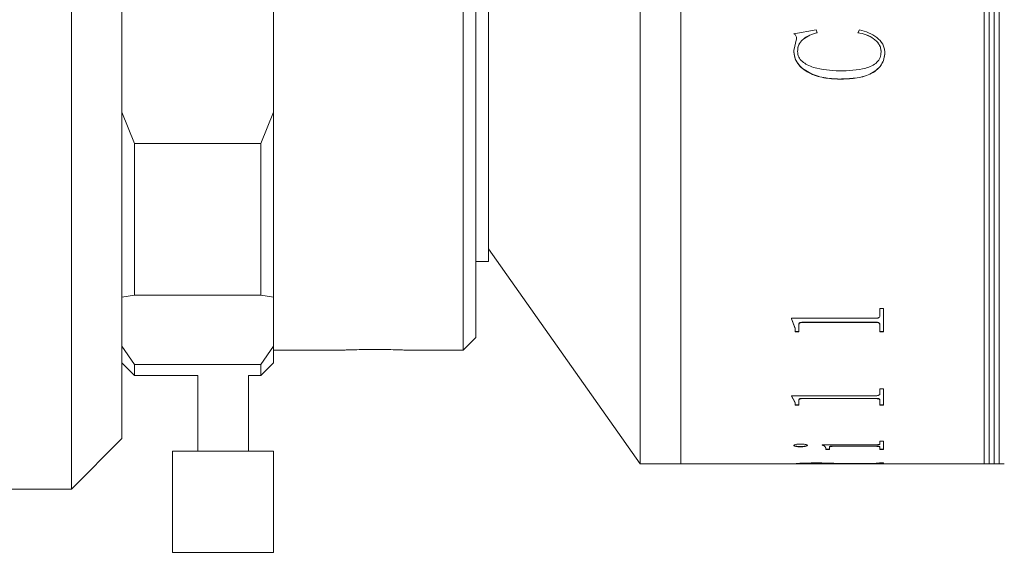
# Model space of a CAD drawing. Units: millimetres. Extents: x -176 to 733, y 0 to 297.
# Drawn here: x 277 to 292, y 215 to 224 of the extents above; entities that cross this region are included whole.
import ezdxf

# ---------------------------------------------------------------- set-up
doc = ezdxf.new("R2010")
doc.units = ezdxf.units.MM
doc.layers.add('FORMAT', color=7, linetype='Continuous')
doc.styles.add('SLDTEXTSTYLE1', font='TXT', dxfattribs={"width": 0.7})
doc.dimstyles.new('SLDDIMSTYLE0', dxfattribs={"dimtxt": 2.728516, "dimasz": 3, "dimexe": 0, "dimexo": 0.0625, "dimgap": 0.682129, "dimtad": 1, "dimdec": 1, "dimlfac": 2.5, "dimrnd": 1e-09, "dimzin": 12, "dimdsep": 46, "dimtxsty": 'SLDTEXTSTYLE1', "dimsah": 1, "dimcen": 0.09, "dimadec": 0, "dimazin": 3, "dimtfac": 1, "dimtofl": 0, "dimtmove": 0, "dimatfit": 3, "dimfxl": 0, "dimfrac": 2, "dimtolj": 1, "dimtzin": 12, "dimarcsym": 0})

# ---------------------------------------------------------------- blocks, each defined once
blk = doc.blocks.new('_D_2')
at = {"layer": 'FORMAT'}
for p, q in [((391.466, 227.023), (391.466, 181.854)), ((72.947, 219.332), (72.947, 181.854)), ((72.947, 182.854), (391.466, 182.854))]:
    blk.add_line(p, q, dxfattribs=at)
for points in [[(72.947, 182.854), (75.947, 182.354), (75.947, 183.354)], [(391.466, 182.854), (388.466, 183.354), (388.466, 182.354)]]:
    blk.add_solid(points, dxfattribs=at)
at = {"layer": 'FORMAT', "attachment_point": 1, "style": 'SLDTEXTSTYLE1'}
for s, insert, char_height in [('(O/I=', (235.017, 185.924), 2.3813), (')', (250.892, 185.924), 2.381), ('955.4', (242.955, 185.924), 2.3813)]:
    blk.add_mtext(s, dxfattribs=dict(at, insert=insert, char_height=char_height))

msp = doc.modelspace()

# ---------------------------------------------------------------- linework, layer by layer
at = {"color": 7, "linetype": 'Continuous', "lineweight": 15}
for p, q in [((287.13771693, 216.73201666), (287.13771693, 243.93201666)), ((291.93771693, 216.73201666), (291.93771693, 243.93201666)), ((292.01771693, 243.93201666), (292.01771693, 216.73201666)), ((292.09771693, 243.93201666), (292.09771693, 216.73201666)), ((292.17771693, 243.93201666), (292.17771693, 216.73201666)), ((283.69771693, 220.11291689), (283.69771693, 242.13201666)), ((283.89771693, 241.93201666), (283.89771693, 220.28612197)), ((277.49771693, 216.33201666), (277.49771693, 230.39013126)), ((278.29771693, 230.38681043), (278.29771693, 217.13201666)), ((284.09771693, 219.93201666), (284.09771693, 230.33201666)), ((286.49771693, 216.73201666), (286.49771693, 230.33201666)), ((287.13771693, 216.73201666), (287.13771693, 230.33201666)), ((280.69771693, 222.29851352), (280.69771693, 224.33660482)), ((288.92802581, 223.53735911), (289.28136783, 223.59639721)), ((289.28136783, 223.59639721), (289.29747026, 223.55341965)), ((289.93913692, 223.55341965), (289.96435394, 223.59639721)), ((288.92802581, 223.27329508), (288.96904144, 223.45855703)), ((288.96904144, 223.45855703), (288.96904144, 223.46057863)), ((288.92802581, 223.27329508), (288.92802581, 223.27537117)), ((288.98635914, 223.25564413), (288.98635914, 223.25772541)), ((290.30858137, 223.24864019), (290.30858137, 223.25072353)), ((290.3669147, 223.24189809), (290.3669147, 223.24398342)), ((289.65172373, 222.81826328), (289.65172373, 222.82047321)), ((278.29771693, 222.29851352), (278.49771693, 221.79877033)), ((280.49771693, 221.79877033), (280.69771693, 222.29851352)), ((280.69771693, 222.29851352), (280.69771693, 219.37162683)), ((280.49771693, 221.79877033), (278.49771693, 221.79877033)), ((278.49771693, 221.79877033), (278.49771693, 219.40268699)), ((280.49771693, 219.40268699), (280.49771693, 221.79877033)), ((283.89771693, 220.28612197), (283.89771693, 218.73201666)), ((283.69771693, 218.53201666), (283.69771693, 220.11291689)), ((284.09771693, 220.13201666), (286.49771693, 216.73201666)), ((283.89771693, 219.93201666), (284.09771693, 219.93201666)), ((278.49771693, 219.40268699), (278.29771693, 219.37162683)), ((278.49771693, 219.40268699), (280.49771693, 219.40268699)), ((280.69771693, 219.37162683), (280.49771693, 219.40268699)), ((280.69771693, 218.59314522), (280.69771693, 219.37162683)), ((290.28913692, 219.18897588), (290.34747026, 219.18897588)), ((290.28913692, 219.07795999), (290.28913692, 219.18897588)), ((290.34747026, 218.8232692), (290.34747026, 219.18897588)), ((288.88913692, 219.0351518), (290.22442338, 219.0351518)), ((288.88913692, 219.0255186), (288.88913692, 219.0351518)), ((288.94747026, 218.87758842), (288.88913692, 219.02884404)), ((288.94747026, 218.87421848), (288.88913692, 219.0255186)), ((288.94747026, 218.87421848), (288.94747026, 218.87758842)), ((288.94747026, 218.8232692), (288.94747026, 218.87421848)), ((289.00580359, 218.92738284), (289.00580359, 218.93073714)), ((289.00580359, 218.8232692), (289.00580359, 218.92738284)), ((290.22442338, 218.97395076), (289.07051713, 218.97395076)), ((289.07051713, 218.97060917), (289.07051713, 218.97395076)), ((290.22442338, 218.97060917), (289.07051713, 218.97060917)), ((290.22442338, 218.97060917), (290.22442338, 218.97395076)), ((290.28913692, 218.92870715), (290.28913692, 218.93206106)), ((290.28913692, 218.8232692), (290.28913692, 218.92870715)), ((283.69771693, 218.53201666), (283.89771693, 218.73201666)), ((289.00580359, 218.82665413), (288.94747026, 218.82665413)), ((289.00580359, 218.8232692), (288.94747026, 218.8232692)), ((290.34747026, 218.82665413), (290.28913692, 218.82665413)), ((290.34747026, 218.8232692), (290.28913692, 218.8232692)), ((278.29771693, 218.59314522), (278.49771693, 218.30348318)), ((280.49771693, 218.30348318), (280.69771693, 218.59314522)), ((280.69771693, 218.59314522), (280.69771693, 218.33201666)), ((280.69771693, 218.53201666), (281.79321146, 218.53201666)), ((282.80084047, 218.53201666), (283.69771693, 218.53201666)), ((278.29771693, 218.33201666), (278.49771693, 218.13201666)), ((280.49771693, 218.30348318), (278.49771693, 218.30348318)), ((278.49771693, 218.30348318), (278.49771693, 218.13201666)), ((280.49771693, 218.13201666), (280.69771693, 218.33201666)), ((280.49771693, 218.13201666), (280.49771693, 218.30348318)), ((278.49771693, 218.13201666), (279.49771693, 218.13201666)), ((279.49771693, 218.13201666), (279.49771693, 216.93201666)), ((280.29771693, 216.93201666), (280.29771693, 218.13201666)), ((280.29771693, 218.13201666), (280.49771693, 218.13201666)), ((288.88913692, 217.81076472), (290.22442338, 217.81076472)), ((288.88913692, 217.80401546), (288.88913692, 217.81076472)), ((288.94747026, 217.702738), (288.88913692, 217.80770017)), ((288.94747026, 217.69902242), (288.88913692, 217.80401546)), ((290.28913692, 217.919519), (290.34747026, 217.919519)), ((290.28913692, 217.84084666), (290.28913692, 217.919519)), ((290.34747026, 217.66411396), (290.34747026, 217.919519)), ((288.94747026, 217.69902242), (288.94747026, 217.702738)), ((288.94747026, 217.66411396), (288.94747026, 217.69902242)), ((289.00580359, 217.66783981), (288.94747026, 217.66783981)), ((289.00580359, 217.66411396), (288.94747026, 217.66411396)), ((289.00580359, 217.73569372), (289.00580359, 217.73939852)), ((289.00580359, 217.66411396), (289.00580359, 217.73569372)), ((290.22442338, 217.76938492), (289.07051713, 217.76938492)), ((289.07051713, 217.76568894), (289.07051713, 217.76938492)), ((290.22442338, 217.76568894), (289.07051713, 217.76568894)), ((290.22442338, 217.76568894), (290.22442338, 217.76938492)), ((290.28913692, 217.73661031), (290.28913692, 217.74031484)), ((290.28913692, 217.66411396), (290.28913692, 217.73661031)), ((290.34747026, 217.66783981), (290.28913692, 217.66783981)), ((290.34747026, 217.66411396), (290.28913692, 217.66411396)), ((277.49771693, 216.33201666), (278.29771693, 217.13201666)), ((288.92802581, 217.02475872), (288.92802581, 217.02867262)), ((289.03071678, 217.00310067), (289.03071678, 217.00702094)), ((289.1419147, 217.02475872), (289.1419147, 217.02867262)), ((289.37524803, 217.03487539), (290.22442338, 217.03487539)), ((289.37524803, 217.03137862), (289.37524803, 217.03487539)), ((289.4919147, 216.99578645), (289.4919147, 216.99970887)), ((290.22533484, 217.01479901), (289.56361609, 217.01479901)), ((289.56361609, 217.01088103), (289.56361609, 217.01479901)), ((290.22533484, 217.01088103), (289.56361609, 217.01088103)), ((290.22533484, 217.01088103), (290.22533484, 217.01479901)), ((290.28913692, 217.0902176), (290.34747026, 217.0902176)), ((290.28913692, 217.05102274), (290.28913692, 217.0902176)), ((290.28913692, 216.99578645), (290.28913692, 216.99970887)), ((290.34747026, 216.96225844), (290.34747026, 217.0902176)), ((279.09771693, 216.93201666), (279.09771693, 215.33201666)), ((279.89771693, 216.93201666), (279.09771693, 216.93201666)), ((280.69771693, 216.93201666), (279.89771693, 216.93201666)), ((280.69771693, 215.33201666), (280.69771693, 216.93201666)), ((289.43358137, 216.97787691), (289.43358137, 216.9818046)), ((289.43358137, 216.96225844), (289.43358137, 216.97787691)), ((289.4919147, 216.96619073), (289.43358137, 216.96619073)), ((289.4919147, 216.96225844), (289.43358137, 216.96225844)), ((289.4919147, 216.96225844), (289.4919147, 216.99578645)), ((290.28913692, 216.96225844), (290.28913692, 216.99578645)), ((290.34747026, 216.96619073), (290.28913692, 216.96619073)), ((290.34747026, 216.96225844), (290.28913692, 216.96225844)), ((286.49771693, 216.73201666), (287.13771693, 216.73201666)), ((287.13771693, 216.73201666), (288.94747026, 216.73201666)), ((288.94747026, 216.73601666), (289.00580359, 216.73601666)), ((288.94747026, 216.73201666), (288.94747026, 216.73443936)), ((289.00580359, 216.73751215), (289.00580359, 216.73351259)), ((289.00580359, 216.73297013), (289.00580359, 216.73696985)), ((289.00580359, 216.73250653), (289.00580359, 216.73351259)), ((289.06960567, 216.73209093), (289.58913692, 216.73209093)), ((289.2935206, 216.7449186), (289.2935206, 216.74092122)), ((289.58913692, 216.73775557), (289.58913692, 216.73375608)), ((289.58913692, 216.73601666), (289.64747026, 216.73601666)), ((289.58913692, 216.73209093), (289.58913692, 216.73375608)), ((289.64747026, 216.7323222), (289.58913692, 216.7323222)), ((289.63774803, 216.73659025), (290.23293033, 216.74506398)), ((290.34747026, 216.74124285), (289.64747026, 216.73371263)), ((289.64747026, 216.73371263), (289.64747026, 216.73771213)), ((289.64747026, 216.73209093), (289.64747026, 216.73371263)), ((289.64747026, 216.73209093), (290.22503102, 216.73209093)), ((290.34747026, 216.74524014), (289.92983956, 216.74074881)), ((290.28913692, 216.75136332), (290.34747026, 216.75136332)), ((290.28913692, 216.74885811), (290.28913692, 216.75136332)), ((290.28913692, 216.7329769), (290.34747026, 216.7329769)), ((290.28913692, 216.73250139), (290.28913692, 216.7329769)), ((290.34747026, 216.74124285), (290.34747026, 216.75136332)), ((290.34747026, 216.73201666), (290.34747026, 216.7329769)), ((290.34747026, 216.73201666), (291.93771693, 216.73201666)), ((291.93771693, 216.73201666), (292.01771693, 216.73201666)), ((292.01771693, 216.73201666), (292.09771693, 216.73201666)), ((292.09771693, 216.73201666), (292.17771693, 216.73201666)), ((292.17771693, 216.73201666), (292.25771693, 216.73201666)), ((271.49771693, 216.33201666), (277.49771693, 216.33201666)), ((279.89771693, 215.33201666), (279.09771693, 215.33201666)), ((280.69771693, 215.33201666), (279.89771693, 215.33201666))]:
    msp.add_line(p, q, dxfattribs=at)
for points, knots in [([(288.96904144, 223.46057863), (288.96846902, 223.47591843), (288.96761069, 223.49892007), (288.94931274, 223.52582281), (288.9351312, 223.53483977), (288.92802581, 223.53935754)], [0, 0, 0, 0, 0.4997467567, 0.7493579302, 1, 1, 1, 1]), ([(289.29747026, 223.55541336), (289.25808066, 223.54285966), (289.17937437, 223.5177755), (289.09051328, 223.46636634), (289.03485912, 223.41196608), (288.9951268, 223.3475129), (288.98987925, 223.29377395), (288.98635914, 223.25772541)], [0, 0, 0, 0, 0.2505111241, 0.5005586322, 0.6284091918, 0.7507337683, 1, 1, 1, 1]), ([(289.29747026, 223.55341965), (289.25808033, 223.5408621), (289.1793713, 223.51576957), (289.09051218, 223.46434536), (289.03485941, 223.40993001), (288.99512604, 223.34545765), (288.98987891, 223.29170282), (288.98635914, 223.25564413)], [0, 0, 0, 0, 0.2504829157, 0.5005154675, 0.6283558394, 0.7507013982, 1, 1, 1, 1]), ([(290.30858137, 223.25072353), (290.30713914, 223.27053594), (290.30425493, 223.31015715), (290.2805216, 223.36633804), (290.24191563, 223.41650783), (290.17584829, 223.47289667), (290.07441599, 223.52627974), (289.98425657, 223.54569642), (289.93913692, 223.55541336)], [0, 0, 0, 0, 0.1249945215, 0.2499663281, 0.3708980626, 0.5001323041, 0.7498447379, 1, 1, 1, 1]), ([(290.30858137, 223.24864019), (290.30713917, 223.26845833), (290.30425507, 223.30809043), (290.28052342, 223.36428486), (290.24191897, 223.41447006), (290.17585354, 223.47087528), (290.07441977, 223.52427638), (289.984257, 223.54369967), (289.93913692, 223.55341965)], [0, 0, 0, 0, 0.125013445, 0.2500005114, 0.3709250939, 0.5001757784, 0.7498733761, 1, 1, 1, 1]), ([(289.96435394, 223.59639721), (290.01423388, 223.58364027), (290.11393465, 223.55814151), (290.24413021, 223.48143501), (290.32716897, 223.39298151), (290.36244105, 223.30837898), (290.36542314, 223.26406349), (290.3669147, 223.24189809)], [0, 0, 0, 0, 0.2502975937, 0.5002986265, 0.7496675445, 0.87479049, 1, 1, 1, 1]), ([(288.96904144, 223.45855703), (288.96846914, 223.47390106), (288.96761102, 223.49690851), (288.94931372, 223.52381955), (288.9351313, 223.53283987), (288.92802581, 223.53735911)], [0, 0, 0, 0, 0.49977659777, 0.74938449974, 1, 1, 1, 1]), ([(289.65172373, 222.82047321), (289.56743565, 222.8241294), (289.39904808, 222.83143361), (289.19943551, 222.89873294), (289.06426961, 222.98369337), (288.98444447, 223.06737821), (288.93562128, 223.16752583), (288.93055861, 223.23940892), (288.92802581, 223.27537117)], [0, 0, 0, 0, 0.250223813, 0.4998877989, 0.6264357681, 0.7499937331, 0.8749248456, 1, 1, 1, 1]), ([(289.65172373, 222.81826328), (289.56743949, 222.82192018), (289.39905637, 222.82922594), (289.19934792, 222.89656701), (289.06430472, 222.98155131), (288.98411227, 223.06526852), (288.94473316, 223.14870904), (288.93016122, 223.21935825), (288.92873775, 223.25531269), (288.92802581, 223.27329508)], [0, 0, 0, 0, 0.2501417633, 0.4997334584, 0.6263811866, 0.7497956844, 0.8747169706, 0.9373404758, 1, 1, 1, 1]), ([(288.98635914, 223.25564413), (288.98981734, 223.22579132), (288.99673313, 223.16609098), (289.05824217, 223.0936611), (289.14217223, 223.04081647), (289.33265195, 222.96598358), (289.51130771, 222.95614449), (289.65172373, 222.94841138)], [0, 0, 0, 0, 0.1248399092, 0.2496578173, 0.3643349089, 0.500393616, 1, 1, 1, 1]), ([(289.65172373, 222.94841138), (289.79238154, 222.95299929), (289.96829791, 222.95873724), (290.16257694, 223.02593619), (290.24669325, 223.08017101), (290.30095347, 223.15928408), (290.30603639, 223.21882742), (290.30858137, 223.24864019)], [0, 0, 0, 0, 0.5000645948, 0.6254152901, 0.7503084869, 0.8749818861, 1, 1, 1, 1]), ([(290.3669147, 223.24398342), (290.36444029, 223.20885081), (290.35949458, 223.13862993), (290.31319941, 223.03977629), (290.23497301, 222.95796891), (290.10127189, 222.87539707), (289.89829866, 222.82757834), (289.73401234, 222.82284438), (289.65172373, 222.82047321)], [0, 0, 0, 0, 0.1250661177, 0.2499744162, 0.3749080728, 0.499918944, 0.7495167241, 1, 1, 1, 1]), ([(290.3669147, 223.24189809), (290.36444034, 223.20675534), (290.35949483, 223.13651545), (290.3132018, 223.03763444), (290.23497652, 222.95580222), (290.10127852, 222.87320622), (289.89830142, 222.82537031), (289.73401253, 222.82063507), (289.65172373, 222.81826328)], [0, 0, 0, 0, 0.1250885334, 0.2500147599, 0.3749570885, 0.4999670994, 0.7495441596, 1, 1, 1, 1]), ([(290.22442338, 219.0351518), (290.23391987, 219.03562955), (290.24818916, 219.03634741), (290.26483594, 219.04174673), (290.2773907, 219.04971227), (290.2877533, 219.06199011), (290.28867525, 219.07263131), (290.28913692, 219.07795999)], [0, 0, 0, 0, 0.2491867467, 0.3744245348, 0.499709087, 0.7494746843, 1, 1, 1, 1]), ([(289.07051713, 218.97395076), (289.06055562, 218.97364738), (289.04548749, 218.97318847), (289.02812449, 218.96777647), (289.0177799, 218.96212288), (289.01137764, 218.95482138), (289.00637729, 218.94436886), (289.00603, 218.936117), (289.00580359, 218.93073714)], [0, 0, 0, 0, 0.2496560076, 0.3776387685, 0.4993851206, 0.6159952034, 0.7496450806, 1, 1, 1, 1]), ([(289.07051713, 218.97060917), (289.06053602, 218.97032216), (289.04547773, 218.96988914), (289.02825335, 218.96437431), (289.01776786, 218.95881), (289.01138667, 218.95147095), (289.00637296, 218.94102283), (289.00602827, 218.93276529), (289.00580359, 218.92738284)], [0, 0, 0, 0, 0.2496736292, 0.3766771816, 0.4992160303, 0.6157784006, 0.7495559084, 1, 1, 1, 1]), ([(290.28913692, 218.93206106), (290.28889228, 218.93735295), (290.28851679, 218.94547498), (290.28335571, 218.95573966), (290.27670831, 218.96277527), (290.26645749, 218.96832652), (290.25330226, 218.97185902), (290.23896002, 218.97379718), (290.22927102, 218.97389955), (290.22442338, 218.97395076)], [0, 0, 0, 0, 0.25017120123, 0.38396464546, 0.50020576479, 0.62065040509, 0.74969861978, 0.87476832504, 1, 1, 1, 1]), ([(290.28913692, 218.92870715), (290.28889238, 218.9340006), (290.28851709, 218.94212416), (290.2833559, 218.95239161), (290.27671138, 218.95942841), (290.26645924, 218.96498125), (290.25330542, 218.9685167), (290.23896006, 218.97045547), (290.229271, 218.97055792), (290.22442338, 218.97060917)], [0, 0, 0, 0, 0.2502042904, 0.3839739279, 0.5002612087, 0.6206327044, 0.7497365072, 0.8747882594, 1, 1, 1, 1]), ([(281.79321146, 218.53224173), (281.79395071, 218.53227475), (281.79569639, 218.53235272), (281.86272199, 218.53501749), (281.9764539, 218.53862158), (282.09209957, 218.54107033), (282.16275962, 218.54184004), (282.17897351, 218.54201666)], [0, 0, 0, 0, 0.17997759506, 0.42500412427, 0.67253381497, 0.92485852858, 1, 1, 1, 1]), ([(282.17897351, 218.54201666), (282.23497736, 218.5423782), (282.31474197, 218.54289314), (282.39311432, 218.54221782), (282.41646035, 218.54201666)], [0, 0, 0, 0, 0.7021140402, 1, 1, 1, 1]), ([(282.41646035, 218.54201666), (282.43519616, 218.54180909), (282.51001719, 218.54098016), (282.63043482, 218.5383208), (282.7433018, 218.53463245), (282.80392848, 218.53217548), (282.80166272, 218.53226642), (282.80084047, 218.53229942)], [0, 0, 0, 0, 0.0869228689, 0.3471243844, 0.6042940479, 0.8563978921, 1, 1, 1, 1]), ([(290.22442338, 217.81076472), (290.23391987, 217.81109955), (290.24818916, 217.81160266), (290.26483594, 217.8153892), (290.2773907, 217.82097907), (290.2877533, 217.82960327), (290.28867525, 217.83709507), (290.28913692, 217.84084666)], [0, 0, 0, 0, 0.2491867467, 0.3744245348, 0.499709087, 0.7494746843, 1, 1, 1, 1]), ([(289.07051713, 217.76938492), (289.06055562, 217.76917374), (289.04548749, 217.76885431), (289.02812449, 217.76509053), (289.0177799, 217.76116116), (289.01137764, 217.75609061), (289.00637729, 217.74883797), (289.00603, 217.74312387), (289.00580359, 217.73939852)], [0, 0, 0, 0, 0.2496560076, 0.3776387684, 0.4993851206, 0.6159952034, 0.7496450806, 1, 1, 1, 1]), ([(289.07051713, 217.76568894), (289.06053602, 217.76548914), (289.04547773, 217.76518771), (289.02825335, 217.76135244), (289.01776786, 217.75748513), (289.01138667, 217.75238848), (289.00637296, 217.74513891), (289.00602827, 217.73942086), (289.00580359, 217.73569372)], [0, 0, 0, 0, 0.2496736292, 0.3766771816, 0.4992160303, 0.6157784007, 0.7495559084, 1, 1, 1, 1]), ([(290.28913692, 217.74031484), (290.28889228, 217.74397984), (290.28851679, 217.74960491), (290.28335571, 217.75672809), (290.27670831, 217.76161445), (290.26645749, 217.76547299), (290.25330226, 217.76792972), (290.23896002, 217.76927806), (290.22927102, 217.76934928), (290.22442338, 217.76938492)], [0, 0, 0, 0, 0.2501712012, 0.3839646454, 0.5002057648, 0.6206504051, 0.7496986198, 0.874768325, 1, 1, 1, 1]), ([(290.28913692, 217.73661031), (290.28889238, 217.7402764), (290.28851709, 217.74590252), (290.2833559, 217.75302762), (290.27671138, 217.75791481), (290.26645924, 217.76177446), (290.25330542, 217.76423323), (290.23896006, 217.765582), (290.229271, 217.76565328), (290.22442338, 217.76568894)], [0, 0, 0, 0, 0.2502042904, 0.3839739279, 0.5002612087, 0.6206327043, 0.7497365072, 0.8747882594, 1, 1, 1, 1]), ([(288.92802581, 217.02475872), (288.92964163, 217.02759065), (288.93287593, 217.03325916), (288.95301234, 217.03940905), (288.97299032, 217.04335744), (288.99071512, 217.04561037), (289.01019329, 217.04698499), (289.0238721, 217.04715471), (289.03071678, 217.04723963)], [0, 0, 0, 0, 0.2492489627, 0.4989082239, 0.6279282984, 0.7493860836, 0.8745964257, 1, 1, 1, 1]), ([(289.03071678, 217.00702094), (289.01696513, 217.00733593), (288.98945647, 217.00796603), (288.95627316, 217.01326674), (288.93286847, 217.0202754), (288.92962595, 217.02589796), (288.92802581, 217.02867262)], [0, 0, 0, 0, 0.2498850989, 0.4998672896, 0.753190798, 1, 1, 1, 1]), ([(289.03071678, 217.00310067), (289.01696492, 217.00341578), (288.9894546, 217.00404616), (288.95627159, 217.00934866), (288.93286805, 217.01635934), (288.92962585, 217.02198328), (288.92802581, 217.02475872)], [0, 0, 0, 0, 0.249850244, 0.4998203545, 0.7531584235, 1, 1, 1, 1]), ([(289.03071678, 217.04723963), (289.04491833, 217.04688976), (289.07334023, 217.04618955), (289.10814686, 217.04057946), (289.13051839, 217.0347425), (289.14063061, 217.02915126), (289.14148644, 217.0262237), (289.1419147, 217.02475872)], [0, 0, 0, 0, 0.2495028571, 0.4993362034, 0.7493443432, 0.8745692486, 1, 1, 1, 1]), ([(289.1419147, 217.02867262), (289.14148615, 217.0272133), (289.14062967, 217.02429673), (289.1304978, 217.01884575), (289.10840676, 217.01314692), (289.07909829, 217.00900243), (289.05194254, 217.00727385), (289.03779563, 217.00710529), (289.03071678, 217.00702094)], [0, 0, 0, 0, 0.1252465723, 0.2503150612, 0.4998859254, 0.7495282208, 0.8746686556, 1, 1, 1, 1]), ([(289.1419147, 217.02475872), (289.14148616, 217.02329898), (289.14062971, 217.02038161), (289.13049835, 217.01492919), (289.10840824, 217.00922873), (289.07909936, 217.00508283), (289.05194279, 217.00335366), (289.03779566, 217.00318504), (289.03071678, 217.00310067)], [0, 0, 0, 0, 0.1252651021, 0.250348306, 0.4999303903, 0.7495602937, 0.8746861516, 1, 1, 1, 1]), ([(289.43358137, 216.9818046), (289.43264329, 216.99078966), (289.43077048, 217.00872793), (289.39373359, 217.02644685), (289.37524803, 217.03529057)], [0, 0, 0, 0, 0.50088814, 1, 1, 1, 1]), ([(289.43358137, 216.97787691), (289.43264346, 216.98686455), (289.43077101, 217.00480767), (289.39373357, 217.02253222), (289.37524803, 217.03137862)], [0, 0, 0, 0, 0.5008959877, 1, 1, 1, 1]), ([(289.56361609, 217.01479901), (289.55370202, 217.0146497), (289.5385647, 217.01442172), (289.52007477, 217.01279507), (289.50827209, 217.01090512), (289.49964772, 217.00844551), (289.49278354, 217.00467215), (289.49226048, 217.00168413), (289.4919147, 216.99970887)], [0, 0, 0, 0, 0.2471456658, 0.3773549633, 0.4996432659, 0.6214436886, 0.7497506755, 1, 1, 1, 1]), ([(289.56361609, 217.01088103), (289.55369241, 217.01073641), (289.53850944, 217.01051513), (289.52008665, 217.00886005), (289.50824295, 217.00698404), (289.49965245, 217.00452508), (289.49278146, 217.00075214), (289.49225962, 216.99776249), (289.4919147, 216.99578645)], [0, 0, 0, 0, 0.24712669342, 0.37809708312, 0.49956036322, 0.62130966364, 0.74970092775, 1, 1, 1, 1]), ([(290.22442338, 217.03487539), (290.23396428, 217.03501149), (290.24828975, 217.03521584), (290.26476668, 217.03729886), (290.27764208, 217.04023659), (290.28773018, 217.04493302), (290.28866771, 217.04899156), (290.28913692, 217.05102274)], [0, 0, 0, 0, 0.249392533, 0.3744582232, 0.4998724615, 0.7497009778, 1, 1, 1, 1]), ([(290.28913692, 216.99970887), (290.28890284, 217.00159295), (290.28854518, 217.00447178), (290.28340622, 217.00815301), (290.27672089, 217.01068243), (290.26671139, 217.0127222), (290.2537636, 217.01401757), (290.23969803, 217.0147432), (290.2301244, 217.0147804), (290.22533484, 217.01479901)], [0, 0, 0, 0, 0.2502331154, 0.3823506497, 0.5003118781, 0.6224844828, 0.7496544706, 0.8747551912, 1, 1, 1, 1]), ([(290.28913692, 216.99578645), (290.28890294, 216.99767109), (290.28854546, 217.00055046), (290.28340642, 217.00423268), (290.27672384, 217.00676254), (290.26671309, 217.0088029), (290.25376664, 217.01009931), (290.23969808, 217.01082518), (290.2301244, 217.01086241), (290.22533484, 217.01088103)], [0, 0, 0, 0, 0.2502659919, 0.3823599844, 0.5003666755, 0.6224683696, 0.7496924409, 0.8747752308, 1, 1, 1, 1]), ([(288.94747026, 216.73443936), (288.949703, 216.73550537), (288.95415834, 216.73763253), (289.00141244, 216.74179026), (289.06809664, 216.74476384), (289.15392179, 216.74696952), (289.22732213, 216.74725089), (289.27620289, 216.74743828)], [0, 0, 0, 0, 0.2506119219, 0.5000837958, 0.6252602089, 0.7504429857, 1, 1, 1, 1]), ([(289.2935206, 216.7449186), (289.25431881, 216.74483178), (289.19521852, 216.74470089), (289.12313213, 216.74360835), (289.07665886, 216.74248634), (289.04113183, 216.74111431), (289.01095364, 216.73922298), (289.00784175, 216.73818922), (289.00580359, 216.73751215)], [0, 0, 0, 0, 0.24991118183, 0.3767639628, 0.50012756728, 0.61845840869, 0.75010508244, 1, 1, 1, 1]), ([(289.2935206, 216.74092122), (289.25431843, 216.74083437), (289.19521674, 216.74070343), (289.12313054, 216.73961056), (289.07665724, 216.73848819), (289.0411309, 216.73711576), (289.01095331, 216.73522388), (289.00784164, 216.73418985), (289.00580359, 216.73351259)], [0, 0, 0, 0, 0.249875625, 0.3767156296, 0.5000743045, 0.6184095538, 0.7500696529, 1, 1, 1, 1]), ([(289.00580359, 216.73250653), (289.00635694, 216.73243551), (289.00720773, 216.73232631), (289.01377879, 216.73222623), (289.02097801, 216.73216701), (289.03077927, 216.73212749), (289.04687386, 216.73209554), (289.06052926, 216.73209277), (289.06960567, 216.73209093)], [0, 0, 0, 0, 0.2480937186, 0.3814493507, 0.5002771503, 0.6245345311, 0.75043727, 1, 1, 1, 1]), ([(289.27620289, 216.74743828), (289.31906929, 216.74731627), (289.38339499, 216.74713318), (289.46355074, 216.74566798), (289.53448165, 216.74355449), (289.60523058, 216.74015021), (289.62699258, 216.73776774), (289.63774803, 216.73659025)], [0, 0, 0, 0, 0.250212124, 0.3754706422, 0.5006817136, 0.7532215155, 1, 1, 1, 1]), ([(289.58913692, 216.73775557), (289.58593024, 216.73846419), (289.58107068, 216.73953807), (289.54459516, 216.74135795), (289.5082727, 216.74266942), (289.46170286, 216.74376508), (289.38989456, 216.74474075), (289.33186276, 216.74484784), (289.2935206, 216.7449186)], [0, 0, 0, 0, 0.2493683517, 0.377904783, 0.4996864843, 0.6214566227, 0.7498927688, 1, 1, 1, 1]), ([(289.58913692, 216.73375608), (289.5859305, 216.7344649), (289.58107143, 216.73553905), (289.54459613, 216.73735948), (289.50827418, 216.73867133), (289.46170446, 216.73976733), (289.38989602, 216.7407433), (289.33186307, 216.74085044), (289.2935206, 216.74092122)], [0, 0, 0, 0, 0.2494045747, 0.3779527045, 0.499738238, 0.6215035191, 0.749926797, 1, 1, 1, 1]), ([(290.22503102, 216.73209093), (290.23407497, 216.73209273), (290.24762779, 216.73209544), (290.26360715, 216.73212696), (290.27341472, 216.73216598), (290.28082735, 216.7322234), (290.28778252, 216.73232197), (290.28859839, 216.73243005), (290.28913692, 216.73250139)], [0, 0, 0, 0, 0.2496579481, 0.3741252299, 0.4976163958, 0.6190896351, 0.7485722945, 1, 1, 1, 1]), ([(290.23293033, 216.74506398), (290.24051953, 216.7452469), (290.25582652, 216.74561586), (290.27513476, 216.74644092), (290.28705904, 216.74756855), (290.28844379, 216.74842794), (290.28913692, 216.74885811)], [0, 0, 0, 0, 0.2479303722, 0.5000617033, 0.7497584688, 1, 1, 1, 1])]:
    msp.add_open_spline(points, degree=3, knots=knots, dxfattribs=at)

# ---------------------------------------------------------------- dimensions: what is measured, and where the dimension line sits
at = {"layer": 'FORMAT'}
dim = msp.add_linear_dim(base=(391.46611693, 182.85420483), p1=(72.94731693, 220.33201666), p2=(391.46611693, 228.02320764), text='(O/I=<>)', dimstyle='SLDDIMSTYLE0', dxfattribs=at)
dim.commit()
dim.dimension.update_dxf_attribs({"geometry": '_D_2', "text_midpoint": (243.74869323, 182.85420483), "dimtype": 160})

doc.saveas('drawing.dxf')
